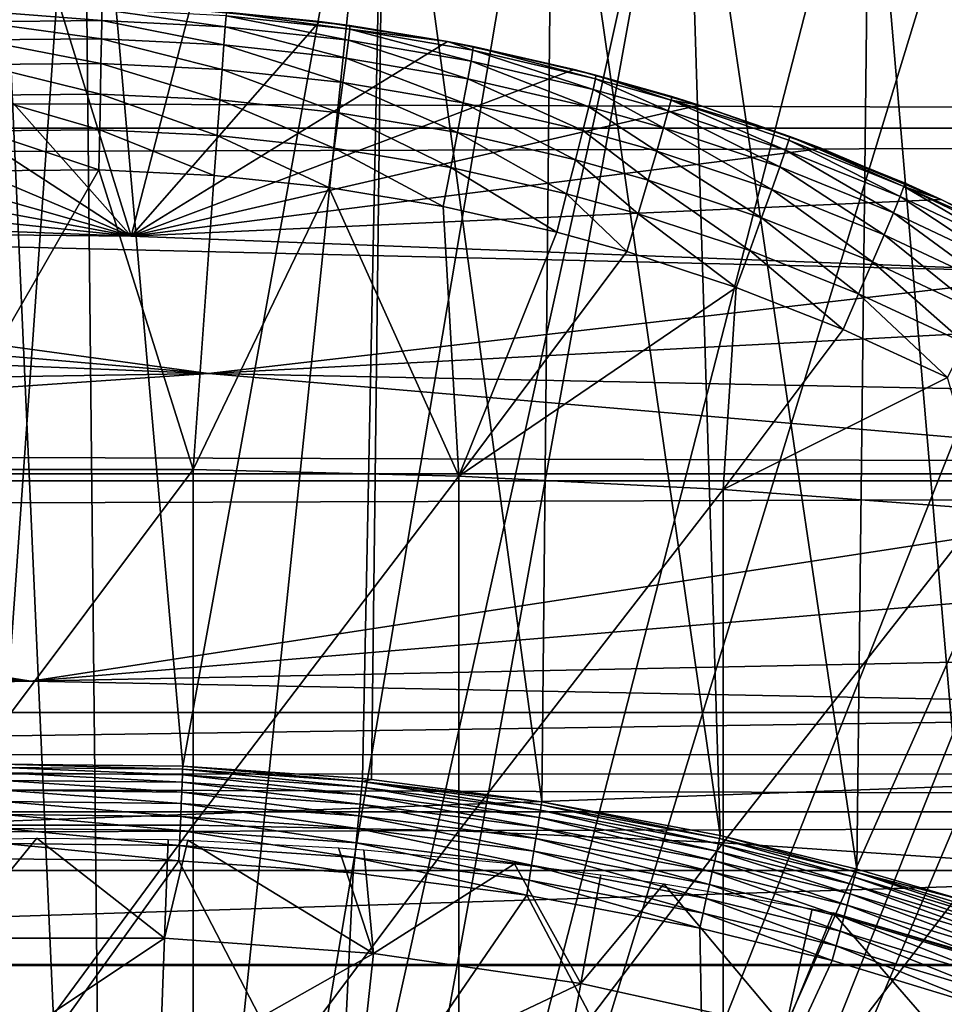
# Model space of a CAD drawing. Extents: x 0 to 658, y 0 to 665.
# Drawn here: x 579 to 584, y 109 to 114 of the extents above; entities that cross this region are included whole.
import ezdxf

# ---------------------------------------------------------------- set-up
doc = ezdxf.new("R2010")
doc.units = 0
doc.header["$MEASUREMENT"] = 0
doc.layers.get('0').update_dxf_attribs({"linetype": 'CONTINUOUS'})

msp = doc.modelspace()

# ---------------------------------------------------------------- linework, layer by layer
for points in [[(579.268677, 101.988899, 0.052415), (577.085083, 115.861702, 0.052415), (578.639709, 115.995201, 0.052415)], [(578.639709, 115.995201, 0.052415), (579.120728, 115.999496, 0.052415), (579.268677, 101.988899, 0.052415)], [(578.639709, 115.995201, 0.052415), (578.702087, 110.050102, 49.611969), (579.120728, 115.999496, 0.052415)], [(579.120728, 115.999496, 0.052415), (578.702087, 110.050102, 49.611969), (579.645203, 110.0401, 49.611912)], [(579.268677, 101.988899, 0.052415), (579.120728, 115.999496, 0.052415), (580.707703, 115.890198, 0.052415)], [(579.120728, 115.999496, 0.052415), (579.645203, 110.0401, 49.611912), (580.707703, 115.890198, 0.052415)], [(579.268677, 101.988899, 0.052415), (580.707703, 115.890198, 0.052415), (581.58783, 115.7463, 0.052415)], [(580.707703, 115.890198, 0.052415), (579.645203, 110.0401, 49.611912), (580.588318, 109.9748, 49.611511)], [(580.707703, 115.890198, 0.052415), (580.588318, 109.9748, 49.611511), (580.636108, 109.970001, 49.611488)], [(581.528503, 109.8536, 49.610779), (580.707703, 115.890198, 0.052415), (580.636108, 109.970001, 49.611488)], [(581.528503, 109.8536, 49.610779), (581.58783, 115.7463, 0.052415), (580.707703, 115.890198, 0.052415)], [(578.731873, 101.988899, 0.052415), (577.085083, 115.861702, 0.052415), (579.268677, 101.988899, 0.052415)], [(582.280273, 115.590103, 0.052415), (579.268677, 101.988899, 0.052415), (581.58783, 115.7463, 0.052415)], [(582.4646, 109.675598, 49.609711), (581.58783, 115.7463, 0.052415), (581.528503, 109.8536, 49.610779)], [(582.4646, 109.675598, 49.609711), (582.280273, 115.590103, 0.052415), (581.58783, 115.7463, 0.052415)], [(582.280273, 115.590103, 0.052415), (579.798096, 101.900597, 0.052415), (579.268677, 101.988899, 0.052415)], [(583.246826, 115.3069, 0.052415), (579.798096, 101.900597, 0.052415), (582.280273, 115.590103, 0.052415)], [(583.181213, 109.499298, 49.60865), (583.246826, 115.3069, 0.052415), (582.280273, 115.590103, 0.052415)], [(583.181213, 109.499298, 49.60865), (582.280273, 115.590103, 0.052415), (582.4646, 109.675598, 49.609711)], [(579.798096, 101.900597, 0.052415), (583.246826, 115.3069, 0.052415), (583.832703, 115.096901, 0.052415)], [(583.758728, 109.3311, 49.607658), (583.246826, 115.3069, 0.052415), (583.181213, 109.499298, 49.60865)], [(583.758728, 109.3311, 49.607658), (583.832703, 115.096901, 0.052415), (583.246826, 115.3069, 0.052415)], [(41.067299, 115.300003, 56.10947), (616.933289, 115.300003, 56.10947), (616.933289, 113.389801, 56.276581)], [(41.067299, 115.300003, 56.10947), (616.933289, 113.389801, 56.276581), (41.067299, 113.389801, 56.276581)], [(41.067299, 113.389801, 77.942352), (616.933289, 113.389801, 77.942352), (616.933289, 115.300003, 78.109467)], [(41.067299, 113.389801, 77.942352), (616.933289, 115.300003, 78.109467), (41.067299, 115.300003, 78.109467)], [(583.832703, 115.096901, 0.052415), (584.843018, 114.664101, 0.052415), (579.798096, 101.900597, 0.052415)], [(579.798096, 101.900597, 0.052415), (584.843018, 114.664101, 0.052415), (585.356323, 114.408401, 0.052415)], [(579.798096, 101.900597, 0.052415), (585.356323, 114.408401, 0.052415), (580.305786, 101.726303, 0.052415)], [(580.305786, 101.726303, 0.052415), (585.356323, 114.408401, 0.052415), (585.614807, 114.269997, 0.052415)], [(580.305786, 101.726303, 0.052415), (585.614807, 114.269997, 0.052415), (586.367798, 113.829201, 0.052415)], [(577.640808, 113.948898, 82.26004), (578.319092, 114.012199, 82.265823), (579.374695, 112.822998, 82.095848)], [(578.319092, 114.012199, 82.265823), (578.997986, 114.033302, 82.26767), (579.374695, 112.822998, 82.095848)], [(578.569092, 114.005302, 83.704742), (579.220398, 113.953499, 83.939941), (579.221375, 114.011497, 83.705002)], [(579.374695, 112.822998, 82.095848), (578.997986, 114.033302, 82.26767), (579.681519, 114.012199, 82.265823)], [(579.868408, 113.921204, 83.938477), (579.221375, 114.011497, 83.705002), (579.220398, 113.953499, 83.939941)], [(579.872314, 113.979103, 83.70369), (579.221375, 114.011497, 83.705002), (579.868408, 113.921204, 83.938477)], [(579.374695, 112.822998, 82.095848), (579.681519, 114.012199, 82.265823), (580.362122, 113.948601, 82.26001)], [(579.681519, 114.012199, 82.265823), (579.872986, 113.998596, 83.462631), (580.362122, 113.948601, 82.26001)], [(578.570984, 113.947304, 83.939659), (579.220398, 113.953499, 83.939941), (578.569092, 114.005302, 83.704742)], [(580.514282, 113.850601, 83.935349), (579.872314, 113.979103, 83.70369), (579.868408, 113.921204, 83.938477)], [(580.520996, 113.907997, 83.700882), (579.872986, 113.998596, 83.462631), (579.872314, 113.979103, 83.70369)], [(580.520996, 113.907997, 83.700882), (579.872314, 113.979103, 83.70369), (580.514282, 113.850601, 83.935349)], [(580.5224, 113.927498, 83.460167), (579.872986, 113.998596, 83.462631), (580.520996, 113.907997, 83.700882)], [(580.362122, 113.948601, 82.26001), (579.872986, 113.998596, 83.462631), (580.5224, 113.927498, 83.460167)], [(577.640808, 113.948898, 82.26004), (579.374695, 112.822998, 82.095848), (576.967102, 113.843697, 82.249619)], [(578.570984, 113.947304, 83.939659), (579.218689, 113.858398, 84.162491), (579.220398, 113.953499, 83.939941)], [(578.57428, 113.852303, 84.162178), (579.218689, 113.858398, 84.162491), (578.570984, 113.947304, 83.939659)], [(579.861572, 113.8265, 84.160912), (579.220398, 113.953499, 83.939941), (579.218689, 113.858398, 84.162491)], [(579.868408, 113.921204, 83.938477), (579.220398, 113.953499, 83.939941), (579.861572, 113.8265, 84.160912)], [(580.362122, 113.948601, 82.26001), (581.033386, 113.843697, 82.249619), (579.374695, 112.822998, 82.095848)], [(580.50238, 113.756699, 84.157501), (579.868408, 113.921204, 83.938477), (579.861572, 113.8265, 84.160912)], [(580.514282, 113.850601, 83.935349), (579.868408, 113.921204, 83.938477), (580.50238, 113.756699, 84.157501)], [(580.362122, 113.948601, 82.26001), (580.5224, 113.927498, 83.460167), (581.033386, 113.843697, 82.249619)], [(581.157471, 113.741203, 83.930679), (580.520996, 113.907997, 83.700882), (580.514282, 113.850601, 83.935349)], [(581.033386, 113.843697, 83.45739), (580.5224, 113.927498, 83.460167), (580.520996, 113.907997, 83.700882)], [(581.167175, 113.797997, 83.696709), (581.033386, 113.843697, 83.45739), (580.520996, 113.907997, 83.700882)], [(581.167175, 113.797997, 83.696709), (580.520996, 113.907997, 83.700882), (581.157471, 113.741203, 83.930679)], [(580.5224, 113.927498, 83.460167), (581.033386, 113.843697, 83.45739), (581.033386, 113.843697, 82.249619)], [(578.57428, 113.852303, 84.162178), (579.216309, 113.728798, 84.366852), (579.218689, 113.858398, 84.162491)], [(579.85199, 113.697403, 84.365181), (579.218689, 113.858398, 84.162491), (579.216309, 113.728798, 84.366852)], [(579.861572, 113.8265, 84.160912), (579.218689, 113.858398, 84.162491), (579.85199, 113.697403, 84.365181)], [(579.374695, 112.822998, 82.095848), (576.303223, 113.697502, 82.233467), (576.967102, 113.843697, 82.249619)], [(578.579102, 113.722702, 84.366531), (579.216309, 113.728798, 84.366852), (578.57428, 113.852303, 84.162178)], [(579.374695, 112.822998, 82.095848), (581.033386, 113.843697, 82.249619), (581.698425, 113.697197, 82.233437)], [(580.485596, 113.628601, 84.36158), (579.861572, 113.8265, 84.160912), (579.85199, 113.697403, 84.365181)], [(580.50238, 113.756699, 84.157501), (579.861572, 113.8265, 84.160912), (580.485596, 113.628601, 84.36158)], [(586.367798, 113.829201, 0.052415), (586.839478, 113.523003, 0.052415), (580.305786, 101.726303, 0.052415)], [(581.140503, 113.648499, 84.152412), (580.514282, 113.850601, 83.935349), (580.50238, 113.756699, 84.157501)], [(581.157471, 113.741203, 83.930679), (580.514282, 113.850601, 83.935349), (581.140503, 113.648499, 84.152412)], [(581.169189, 113.817299, 83.456543), (581.033386, 113.843697, 83.45739), (581.167175, 113.797997, 83.696709)], [(581.033386, 113.843697, 82.249619), (581.033386, 113.843697, 83.45739), (581.169189, 113.817299, 83.456543)], [(581.033386, 113.843697, 82.249619), (581.169189, 113.817299, 83.456543), (581.698425, 113.697197, 82.233437)], [(581.809875, 113.648499, 83.691383), (581.169189, 113.817299, 83.456543), (581.167175, 113.797997, 83.696709)], [(581.812805, 113.667702, 83.451927), (581.169189, 113.817299, 83.456543), (581.809875, 113.648499, 83.691383)], [(581.169189, 113.817299, 83.456543), (581.812805, 113.667702, 83.451927), (581.698425, 113.697197, 82.233437)], [(581.116577, 113.522202, 84.356194), (580.50238, 113.756699, 84.157501), (580.485596, 113.628601, 84.36158)], [(581.140503, 113.648499, 84.152412), (580.50238, 113.756699, 84.157501), (581.116577, 113.522202, 84.356194)], [(581.79718, 113.592697, 83.924683), (581.167175, 113.797997, 83.696709), (581.157471, 113.741203, 83.930679)], [(581.809875, 113.648499, 83.691383), (581.167175, 113.797997, 83.696709), (581.79718, 113.592697, 83.924683)], [(578.579102, 113.722702, 84.366531), (579.213196, 113.568001, 84.547699), (579.216309, 113.728798, 84.366852)], [(578.585083, 113.562103, 84.547371), (579.213196, 113.568001, 84.547699), (578.579102, 113.722702, 84.366531)], [(579.839783, 113.5373, 84.54599), (579.216309, 113.728798, 84.366852), (579.213196, 113.568001, 84.547699)], [(579.85199, 113.697403, 84.365181), (579.216309, 113.728798, 84.366852), (579.839783, 113.5373, 84.54599)], [(581.775085, 113.501602, 84.145859), (581.157471, 113.741203, 83.930679), (581.140503, 113.648499, 84.152412)], [(581.79718, 113.592697, 83.924683), (581.157471, 113.741203, 83.930679), (581.775085, 113.501602, 84.145859)], [(579.374695, 112.822998, 82.095848), (575.646423, 113.509499, 82.209839), (576.303223, 113.697502, 82.233467)], [(579.374695, 112.822998, 82.095848), (581.698425, 113.697197, 82.233437), (582.354187, 113.509499, 82.209839)], [(580.464417, 113.469803, 84.54229), (579.85199, 113.697403, 84.365181), (579.839783, 113.5373, 84.54599)], [(580.485596, 113.628601, 84.36158), (579.85199, 113.697403, 84.365181), (580.464417, 113.469803, 84.54229)], [(581.744202, 113.377602, 84.349243), (581.140503, 113.648499, 84.152412), (581.116577, 113.522202, 84.356194)], [(581.775085, 113.501602, 84.145859), (581.140503, 113.648499, 84.152412), (581.744202, 113.377602, 84.349243)], [(581.698425, 113.697197, 82.233437), (581.812805, 113.667702, 83.451927), (582.210327, 113.554497, 83.448708)], [(581.698425, 113.697197, 82.233437), (582.210327, 113.554497, 83.448708), (582.354187, 113.509499, 82.209839)], [(581.79718, 113.592697, 83.924683), (582.192322, 113.4804, 83.920418), (581.809875, 113.648499, 83.691383)], [(581.809875, 113.648499, 83.691383), (582.206787, 113.5355, 83.687607), (581.812805, 113.667702, 83.451927)], [(581.809875, 113.648499, 83.691383), (582.192322, 113.4804, 83.920418), (582.206787, 113.5355, 83.687607)], [(582.206787, 113.5355, 83.687607), (582.210327, 113.554497, 83.448708), (581.812805, 113.667702, 83.451927)], [(581.086426, 113.365501, 84.536758), (580.485596, 113.628601, 84.36158), (580.464417, 113.469803, 84.54229)], [(581.116577, 113.522202, 84.356194), (580.485596, 113.628601, 84.36158), (581.086426, 113.365501, 84.536758)], [(578.585083, 113.562103, 84.547371), (579.209473, 113.380302, 84.70034), (579.213196, 113.568001, 84.547699)], [(578.592224, 113.374496, 84.700012), (579.209473, 113.380302, 84.70034), (578.585083, 113.562103, 84.547371)], [(579.825378, 113.350197, 84.698631), (579.213196, 113.568001, 84.547699), (579.209473, 113.380302, 84.70034)], [(579.839783, 113.5373, 84.54599), (579.213196, 113.568001, 84.547699), (579.825378, 113.350197, 84.698631)], [(581.775085, 113.501602, 84.145859), (582.166992, 113.390602, 84.141182), (581.79718, 113.592697, 83.924683)], [(581.79718, 113.592697, 83.924683), (582.166992, 113.390602, 84.141182), (582.192322, 113.4804, 83.920418)], [(582.206787, 113.5355, 83.687607), (582.354187, 113.509499, 83.447479), (582.210327, 113.554497, 83.448708)], [(582.354187, 113.509499, 82.209839), (582.210327, 113.554497, 83.448708), (582.354187, 113.509499, 83.447479)], [(575.002197, 113.280998, 82.176758), (575.646423, 113.509499, 82.209839), (579.374695, 112.822998, 82.095848)], [(582.354187, 113.509499, 82.209839), (582.996887, 113.281502, 82.176849), (579.374695, 112.822998, 82.095848)], [(580.439392, 113.284401, 84.694962), (579.839783, 113.5373, 84.54599), (579.825378, 113.350197, 84.698631)], [(580.464417, 113.469803, 84.54229), (579.839783, 113.5373, 84.54599), (580.439392, 113.284401, 84.694962)], [(586.839478, 113.523003, 0.052415), (587.100708, 113.343102, 0.052415), (580.305786, 101.726303, 0.052415)], [(581.705078, 113.223701, 84.52961), (581.116577, 113.522202, 84.356194), (581.086426, 113.365501, 84.536758)], [(581.744202, 113.377602, 84.349243), (581.116577, 113.522202, 84.356194), (581.705078, 113.223701, 84.52961)], [(581.744202, 113.377602, 84.349243), (582.131714, 113.268303, 84.344269), (581.775085, 113.501602, 84.145859)], [(581.775085, 113.501602, 84.145859), (582.131714, 113.268303, 84.344269), (582.166992, 113.390602, 84.141182)], [(582.192322, 113.4804, 83.920418), (582.80719, 113.273003, 83.913162), (582.206787, 113.5355, 83.687607)], [(582.829224, 113.345398, 83.443321), (582.354187, 113.509499, 83.447479), (582.206787, 113.5355, 83.687607)], [(582.206787, 113.5355, 83.687607), (582.80719, 113.273003, 83.913162), (582.824707, 113.326797, 83.681252)], [(582.206787, 113.5355, 83.687607), (582.824707, 113.326797, 83.681252), (582.829224, 113.345398, 83.443321)], [(582.354187, 113.509499, 82.209839), (582.354187, 113.509499, 83.447479), (582.996887, 113.281502, 82.176849)], [(582.996887, 113.281502, 82.176849), (582.354187, 113.509499, 83.447479), (582.829224, 113.345398, 83.443321)], [(581.050781, 113.182503, 84.689453), (580.464417, 113.469803, 84.54229), (580.439392, 113.284401, 84.694962)], [(581.086426, 113.365501, 84.536758), (580.464417, 113.469803, 84.54229), (581.050781, 113.182503, 84.689453)], [(582.166992, 113.390602, 84.141182), (582.776917, 113.185501, 84.133179), (582.192322, 113.4804, 83.920418)], [(582.192322, 113.4804, 83.920418), (582.776917, 113.185501, 84.133179), (582.80719, 113.273003, 83.913162)], [(41.067299, 113.389801, 56.276581), (616.933289, 113.389801, 56.276581), (616.933289, 111.537804, 56.77285)], [(41.067299, 113.389801, 56.276581), (616.933289, 111.537804, 56.77285), (41.067299, 111.537804, 56.77285)], [(41.067299, 111.537804, 77.446083), (616.933289, 111.537804, 77.446083), (616.933289, 113.389801, 77.942352)], [(41.067299, 111.537804, 77.446083), (616.933289, 113.389801, 77.942352), (41.067299, 113.389801, 77.942352)], [(582.131714, 113.268303, 84.344269), (582.734802, 113.066399, 84.335716), (582.166992, 113.390602, 84.141182)], [(582.166992, 113.390602, 84.141182), (582.734802, 113.066399, 84.335716), (582.776917, 113.185501, 84.133179)], [(578.592224, 113.374496, 84.700012), (579.205383, 113.170303, 84.820793), (579.209473, 113.380302, 84.70034)], [(578.600281, 113.164703, 84.820473), (579.205383, 113.170303, 84.820793), (578.592224, 113.374496, 84.700012)], [(579.809204, 113.141197, 84.819153), (579.209473, 113.380302, 84.70034), (579.205383, 113.170303, 84.820793)], [(579.825378, 113.350197, 84.698631), (579.209473, 113.380302, 84.70034), (579.809204, 113.141197, 84.819153)], [(580.411072, 113.077103, 84.81562), (579.825378, 113.350197, 84.698631), (579.809204, 113.141197, 84.819153)], [(580.439392, 113.284401, 84.694962), (579.825378, 113.350197, 84.698631), (580.411072, 113.077103, 84.81562)], [(580.305786, 101.726303, 0.052415), (587.100708, 113.343102, 0.052415), (587.812622, 112.813103, 0.052415)], [(581.658997, 113.044098, 84.682327), (581.086426, 113.365501, 84.536758), (581.050781, 113.182503, 84.689453)], [(581.705078, 113.223701, 84.52961), (581.086426, 113.365501, 84.536758), (581.658997, 113.044098, 84.682327)], [(581.705078, 113.223701, 84.52961), (582.087219, 113.1166, 84.524483), (581.744202, 113.377602, 84.349243)], [(581.744202, 113.377602, 84.349243), (582.087219, 113.1166, 84.524483), (582.131714, 113.268303, 84.344269)], [(582.829224, 113.345398, 83.443321), (582.824707, 113.326797, 83.681252), (583.428406, 113.0821, 83.674797)], [(583.428406, 113.0821, 83.674797), (583.433899, 113.100197, 83.437973), (582.829224, 113.345398, 83.443321)], [(582.996887, 113.281502, 82.176849), (582.829224, 113.345398, 83.443321), (583.623474, 113.014503, 82.13208)], [(582.829224, 113.345398, 83.443321), (583.433899, 113.100197, 83.437973), (583.623474, 113.014503, 82.13208)], [(582.80719, 113.273003, 83.913162), (583.407715, 113.029999, 83.905693), (582.824707, 113.326797, 83.681252)], [(582.824707, 113.326797, 83.681252), (583.407715, 113.029999, 83.905693), (583.428406, 113.0821, 83.674797)], [(579.374695, 112.822998, 82.095848), (574.376892, 113.014503, 82.132057), (575.002197, 113.280998, 82.176758)], [(579.374695, 112.822998, 82.095848), (582.996887, 113.281502, 82.176849), (583.623474, 113.014503, 82.13208)], [(581.01062, 112.977997, 84.810333), (580.439392, 113.284401, 84.694962), (580.411072, 113.077103, 84.81562)], [(581.050781, 113.182503, 84.689453), (580.439392, 113.284401, 84.694962), (581.01062, 112.977997, 84.810333)], [(582.087219, 113.1166, 84.524483), (582.681885, 112.9188, 84.515663), (582.131714, 113.268303, 84.344269)], [(582.131714, 113.268303, 84.344269), (582.681885, 112.9188, 84.515663), (582.734802, 113.066399, 84.335716)], [(582.776917, 113.185501, 84.133179), (583.37262, 112.945297, 84.12484), (582.80719, 113.273003, 83.913162)], [(582.80719, 113.273003, 83.913162), (583.37262, 112.945297, 84.12484), (583.407715, 113.029999, 83.905693)], [(581.658997, 113.044098, 84.682327), (582.034607, 112.939499, 84.677231), (581.705078, 113.223701, 84.52961)], [(581.705078, 113.223701, 84.52961), (582.034607, 112.939499, 84.677231), (582.087219, 113.1166, 84.524483)], [(582.734802, 113.066399, 84.335716), (583.323792, 112.829903, 84.326767), (582.776917, 113.185501, 84.133179)], [(582.776917, 113.185501, 84.133179), (583.323792, 112.829903, 84.326767), (583.37262, 112.945297, 84.12484)], [(579.699097, 111.597099, 85.514099), (579.205383, 113.170303, 84.820793), (578.301514, 111.597099, 85.514099)], [(578.301514, 111.597099, 85.514099), (579.205383, 113.170303, 84.820793), (578.600281, 113.164703, 84.820473)], [(579.699097, 111.597099, 85.514099), (579.809204, 113.141197, 84.819153), (579.205383, 113.170303, 84.820793)], [(579.699097, 111.597099, 85.514099), (580.411072, 113.077103, 84.81562), (579.809204, 113.141197, 84.819153)], [(581.606995, 112.8433, 84.803497), (581.050781, 113.182503, 84.689453), (581.01062, 112.977997, 84.810333)], [(581.658997, 113.044098, 84.682327), (581.050781, 113.182503, 84.689453), (581.606995, 112.8433, 84.803497)], [(582.034607, 112.939499, 84.677231), (582.619385, 112.746399, 84.668449), (582.087219, 113.1166, 84.524483)], [(582.087219, 113.1166, 84.524483), (582.619385, 112.746399, 84.668449), (582.681885, 112.9188, 84.515663)], [(583.407715, 113.029999, 83.905693), (583.993286, 112.751701, 83.898514), (583.428406, 113.0821, 83.674797)], [(583.428406, 113.0821, 83.674797), (583.623474, 113.014503, 83.436348), (583.433899, 113.100197, 83.437973)], [(584.023926, 112.819099, 83.433144), (583.623474, 113.014503, 83.436348), (583.428406, 113.0821, 83.674797)], [(583.428406, 113.0821, 83.674797), (583.993286, 112.751701, 83.898514), (584.017029, 112.801697, 83.668747)], [(583.428406, 113.0821, 83.674797), (584.017029, 112.801697, 83.668747), (584.023926, 112.819099, 83.433144)], [(583.623474, 113.014503, 82.13208), (583.433899, 113.100197, 83.437973), (583.623474, 113.014503, 83.436348)], [(581.093872, 111.562401, 85.432426), (580.411072, 113.077103, 84.81562), (579.699097, 111.597099, 85.514099)], [(581.093872, 111.562401, 85.432426), (581.01062, 112.977997, 84.810333), (580.411072, 113.077103, 84.81562)], [(581.606995, 112.8433, 84.803497), (581.975403, 112.741501, 84.798607), (581.658997, 113.044098, 84.682327)], [(581.658997, 113.044098, 84.682327), (581.975403, 112.741501, 84.798607), (582.034607, 112.939499, 84.677231)], [(582.681885, 112.9188, 84.515663), (583.262695, 112.686996, 84.506393), (582.734802, 113.066399, 84.335716)], [(582.734802, 113.066399, 84.335716), (583.262695, 112.686996, 84.506393), (583.323792, 112.829903, 84.326767)], [(583.37262, 112.945297, 84.12484), (583.95343, 112.670097, 84.116722), (583.407715, 113.029999, 83.905693)], [(583.407715, 113.029999, 83.905693), (583.95343, 112.670097, 84.116722), (583.993286, 112.751701, 83.898514)], [(579.374695, 112.822998, 82.095848), (574.090576, 112.876801, 82.106369), (574.376892, 113.014503, 82.132057)], [(579.374695, 112.822998, 82.095848), (583.623474, 113.014503, 82.13208), (584.372498, 112.632202, 82.056313)], [(581.093872, 111.562401, 85.432426), (581.606995, 112.8433, 84.803497), (581.01062, 112.977997, 84.810333)], [(583.623474, 113.014503, 82.13208), (583.623474, 113.014503, 83.436348), (584.372498, 112.632202, 82.056313)], [(583.623474, 113.014503, 83.436348), (584.023926, 112.819099, 83.433144), (584.372498, 112.632202, 82.056313)], [(581.975403, 112.741501, 84.798607), (582.549011, 112.553497, 84.790207), (582.034607, 112.939499, 84.677231)], [(582.034607, 112.939499, 84.677231), (582.549011, 112.553497, 84.790207), (582.619385, 112.746399, 84.668449)], [(583.323792, 112.829903, 84.326767), (583.898193, 112.559097, 84.317963), (583.37262, 112.945297, 84.12484)], [(583.37262, 112.945297, 84.12484), (583.898193, 112.559097, 84.317963), (583.95343, 112.670097, 84.116722)], [(579.780029, 112.100502, 81.927628), (573.628906, 112.632698, 82.056412), (574.090576, 112.876801, 82.106369)], [(584.372498, 112.632202, 82.056313), (579.780029, 112.100502, 81.927628), (574.090576, 112.876801, 82.106369)], [(584.372498, 112.632202, 82.056313), (574.090576, 112.876801, 82.106369), (579.374695, 112.822998, 82.095848)], [(582.619385, 112.746399, 84.668449), (583.190613, 112.519897, 84.659218), (582.681885, 112.9188, 84.515663)], [(582.681885, 112.9188, 84.515663), (583.190613, 112.519897, 84.659218), (583.262695, 112.686996, 84.506393)], [(581.975403, 112.741501, 84.798607), (581.606995, 112.8433, 84.803497), (581.093872, 111.562401, 85.432426)], [(583.262695, 112.686996, 84.506393), (583.828979, 112.421501, 84.497231), (583.323792, 112.829903, 84.326767)], [(583.323792, 112.829903, 84.326767), (583.828979, 112.421501, 84.497231), (583.898193, 112.559097, 84.317963)], [(580.305786, 101.726303, 0.052415), (587.812622, 112.813103, 0.052415), (580.777893, 101.470802, 0.052415)], [(580.777893, 101.470802, 0.052415), (587.812622, 112.813103, 0.052415), (588.268311, 112.441803, 0.052415)], [(581.093872, 111.562401, 85.432426), (582.549011, 112.553497, 84.790207), (581.975403, 112.741501, 84.798607)], [(582.549011, 112.553497, 84.790207), (583.109497, 112.333, 84.781403), (582.619385, 112.746399, 84.668449)], [(582.619385, 112.746399, 84.668449), (583.109497, 112.333, 84.781403), (583.190613, 112.519897, 84.659218)], [(583.190613, 112.519897, 84.659218), (583.747803, 112.260498, 84.650078), (583.262695, 112.686996, 84.506393)], [(583.262695, 112.686996, 84.506393), (583.747803, 112.260498, 84.650078), (583.828979, 112.421501, 84.497231)], [(579.780029, 112.100502, 81.927628), (573.178711, 112.366501, 81.995438), (573.628906, 112.632698, 82.056412)], [(584.821899, 112.366501, 81.995438), (579.780029, 112.100502, 81.927628), (584.372498, 112.632202, 82.056313)], [(582.480286, 111.493103, 85.269402), (582.549011, 112.553497, 84.790207), (581.093872, 111.562401, 85.432426)], [(582.480286, 111.493103, 85.269402), (583.109497, 112.333, 84.781403), (582.549011, 112.553497, 84.790207)], [(583.109497, 112.333, 84.781403), (583.656311, 112.080299, 84.772713), (583.190613, 112.519897, 84.659218)], [(583.190613, 112.519897, 84.659218), (583.656311, 112.080299, 84.772713), (583.747803, 112.260498, 84.650078)], [(580.777893, 101.470802, 0.052415), (588.268311, 112.441803, 0.052415), (588.50238, 112.240601, 0.052415)], [(579.780029, 112.100502, 81.927628), (572.609192, 111.986099, 81.896332), (573.178711, 112.366501, 81.995438)], [(585.388977, 111.987801, 81.89682), (579.780029, 112.100502, 81.927628), (584.821899, 112.366501, 81.995438)], [(582.480286, 111.493103, 85.269402), (583.656311, 112.080299, 84.772713), (583.109497, 112.333, 84.781403)], [(580.777893, 101.470802, 0.052415), (588.50238, 112.240601, 0.052415), (589.169006, 111.626999, 0.052415)], [(572.069275, 111.574997, 81.772926), (572.609192, 111.986099, 81.896332), (579.780029, 112.100502, 81.927628)], [(585.93103, 111.575203, 81.773003), (572.069275, 111.574997, 81.772926), (579.780029, 112.100502, 81.927628)], [(585.93103, 111.575203, 81.773003), (579.780029, 112.100502, 81.927628), (585.388977, 111.987801, 81.89682)], [(583.8526, 111.389503, 85.025688), (583.656311, 112.080299, 84.772713), (582.480286, 111.493103, 85.269402)], [(578.301514, 111.597099, 85.514099), (578.301514, 109.7313, 86.258324), (579.699097, 111.597099, 85.514099)], [(579.699097, 111.597099, 85.514099), (578.301514, 109.7313, 86.258324), (579.699097, 109.7313, 86.258324)], [(579.699097, 111.597099, 85.514099), (579.699097, 109.7313, 86.258324), (581.093872, 111.562401, 85.432426)], [(580.777893, 101.470802, 0.052415), (589.169006, 111.626999, 0.052415), (581.201477, 101.141098, 0.052415)], [(581.201477, 101.141098, 0.052415), (589.169006, 111.626999, 0.052415), (589.625916, 111.1688, 0.052415)], [(41.067299, 111.537804, 56.77285), (616.933289, 111.537804, 56.77285), (616.933289, 109.800003, 57.583191)], [(41.067299, 111.537804, 56.77285), (616.933289, 109.800003, 57.583191), (41.067299, 109.800003, 57.583191)], [(41.067299, 109.800003, 76.63575), (616.933289, 109.800003, 76.63575), (616.933289, 111.537804, 77.446083)], [(41.067299, 109.800003, 76.63575), (616.933289, 111.537804, 77.446083), (41.067299, 111.537804, 77.446083)], [(578.848022, 110.487198, 81.360046), (571.550171, 111.126198, 81.618233), (572.069275, 111.574997, 81.772926)], [(578.848022, 110.487198, 81.360046), (572.069275, 111.574997, 81.772926), (585.93103, 111.575203, 81.773003)], [(585.93103, 111.575203, 81.773003), (586.450623, 111.126099, 81.618156), (578.848022, 110.487198, 81.360046)], [(581.093872, 111.562401, 85.432426), (579.699097, 109.7313, 86.258324), (581.093872, 109.700302, 86.175179)], [(581.093872, 111.562401, 85.432426), (581.093872, 109.700302, 86.175179), (582.480286, 111.493103, 85.269402)], [(582.480286, 111.493103, 85.269402), (581.093872, 109.700302, 86.175179), (582.480286, 109.638397, 86.009232)], [(582.480286, 111.493103, 85.269402), (582.480286, 109.638397, 86.009232), (583.8526, 111.389503, 85.025688)], [(583.8526, 111.389503, 85.025688), (582.480286, 109.638397, 86.009232), (583.8526, 109.545799, 85.761139)], [(581.201477, 101.141098, 0.052415), (589.625916, 111.1688, 0.052415), (590.428223, 110.281898, 0.052415)], [(571.066772, 110.653, 81.431442), (571.550171, 111.126198, 81.618233), (578.848022, 110.487198, 81.360046)], [(586.450623, 111.126099, 81.618156), (586.933777, 110.653, 81.431442), (578.848022, 110.487198, 81.360046)], [(578.848022, 110.487198, 81.360046), (570.762207, 110.322601, 81.285988), (571.066772, 110.653, 81.431442)], [(578.848022, 110.487198, 81.360046), (586.933777, 110.653, 81.431442), (587.238403, 110.322601, 81.285988)], [(578.848022, 110.487198, 81.360046), (587.238403, 110.322601, 81.285988), (570.762207, 110.322601, 81.285988)], [(570.762207, 110.322601, 81.285988), (587.238403, 110.322601, 81.285988), (571.8078, 110.099998, 81.18071)], [(571.8078, 110.099998, 81.18071), (587.238403, 110.322601, 81.285988), (586.19281, 110.099998, 81.18071)], [(590.428223, 110.281898, 0.052415), (590.888184, 109.720497, 0.052415), (581.201477, 101.141098, 0.052415)], [(578.702087, 110.050102, 49.611969), (578.702393, 110.034103, 49.69091), (579.644592, 110.024101, 49.690861)], [(578.702087, 110.050102, 49.611969), (579.644592, 110.024101, 49.690861), (579.645203, 110.0401, 49.611912)], [(579.643494, 109.995598, 49.76622), (579.644592, 110.024101, 49.690861), (578.702393, 110.034103, 49.69091)], [(579.643494, 109.995598, 49.76622), (578.702393, 110.034103, 49.69091), (578.702881, 110.005699, 49.766258)], [(579.645203, 110.0401, 49.611912), (579.644592, 110.024101, 49.690861), (580.58667, 109.9589, 49.690521)], [(580.58667, 109.9589, 49.690521), (580.588318, 109.9748, 49.611511), (579.645203, 110.0401, 49.611912)], [(571.640076, 109.492798, 80.861923), (572.506226, 110, 81.131439), (585.494385, 110, 81.131439)], [(571.640076, 109.492798, 80.861923), (585.494385, 110, 81.131439), (586.360474, 109.492798, 80.861923)], [(579.641785, 109.955399, 49.836021), (579.643494, 109.995598, 49.76622), (578.702881, 110.005699, 49.766258)], [(579.641785, 109.955399, 49.836021), (578.702881, 110.005699, 49.766258), (578.703674, 109.965401, 49.83606)], [(580.580017, 109.890602, 49.8358), (579.643494, 109.995598, 49.76622), (579.641785, 109.955399, 49.836021)], [(580.583923, 109.930603, 49.765942), (579.644592, 110.024101, 49.690861), (579.643494, 109.995598, 49.76622)], [(580.580017, 109.890602, 49.8358), (580.583923, 109.930603, 49.765942), (579.643494, 109.995598, 49.76622)], [(580.583923, 109.930603, 49.765942), (580.58667, 109.9589, 49.690521), (579.644592, 110.024101, 49.690861)], [(579.639771, 109.904602, 49.898472), (579.641785, 109.955399, 49.836021), (578.703674, 109.965401, 49.83606)], [(579.639771, 109.904602, 49.898472), (578.703674, 109.965401, 49.83606), (578.70459, 109.914597, 49.898491)], [(580.575012, 109.839996, 49.898312), (579.641785, 109.955399, 49.836021), (579.639771, 109.904602, 49.898472)], [(580.575012, 109.839996, 49.898312), (580.580017, 109.890602, 49.8358), (579.641785, 109.955399, 49.836021)], [(581.51532, 109.770203, 49.8354), (580.583923, 109.930603, 49.765942), (580.580017, 109.890602, 49.8358)], [(581.521606, 109.809898, 49.765411), (580.58667, 109.9589, 49.690521), (580.583923, 109.930603, 49.765942)], [(581.51532, 109.770203, 49.8354), (581.521606, 109.809898, 49.765411), (580.583923, 109.930603, 49.765942)], [(580.58667, 109.9589, 49.690521), (580.636108, 109.970001, 49.611488), (580.588318, 109.9748, 49.611511)], [(581.528503, 109.8536, 49.610779), (580.636108, 109.970001, 49.611488), (580.58667, 109.9589, 49.690521)], [(580.58667, 109.9589, 49.690521), (581.526001, 109.837898, 49.689892), (581.528503, 109.8536, 49.610779)], [(581.521606, 109.809898, 49.765411), (581.526001, 109.837898, 49.689892), (580.58667, 109.9589, 49.690521)], [(579.63739, 109.844398, 49.951931), (579.639771, 109.904602, 49.898472), (578.70459, 109.914597, 49.898491)], [(579.63739, 109.844398, 49.951931), (578.70459, 109.914597, 49.898491), (578.705688, 109.854301, 49.95195)], [(580.56897, 109.779999, 49.95182), (579.639771, 109.904602, 49.898472), (579.63739, 109.844398, 49.951931)], [(580.56897, 109.779999, 49.95182), (580.575012, 109.839996, 49.898312), (579.639771, 109.904602, 49.898472)], [(581.507324, 109.720001, 49.89801), (580.580017, 109.890602, 49.8358), (580.575012, 109.839996, 49.898312)], [(581.507324, 109.720001, 49.89801), (581.51532, 109.770203, 49.8354), (580.580017, 109.890602, 49.8358)], [(579.634705, 109.776398, 49.995022), (579.63739, 109.844398, 49.951931), (578.705688, 109.854301, 49.95195)], [(579.634705, 109.776398, 49.995022), (578.705688, 109.854301, 49.95195), (578.70697, 109.786301, 49.995029)], [(580.562317, 109.712196, 49.994961), (579.63739, 109.844398, 49.951931), (579.634705, 109.776398, 49.995022)], [(580.562317, 109.712196, 49.994961), (580.56897, 109.779999, 49.95182), (579.63739, 109.844398, 49.951931)], [(581.497803, 109.6604, 49.95163), (580.575012, 109.839996, 49.898312), (580.56897, 109.779999, 49.95182)], [(581.497803, 109.6604, 49.95163), (581.507324, 109.720001, 49.89801), (580.575012, 109.839996, 49.898312)], [(582.455078, 109.632599, 49.764648), (581.526001, 109.837898, 49.689892), (581.521606, 109.809898, 49.765411)], [(581.528503, 109.8536, 49.610779), (581.526001, 109.837898, 49.689892), (582.461182, 109.660202, 49.688961)], [(582.455078, 109.632599, 49.764648), (582.461182, 109.660202, 49.688961), (581.526001, 109.837898, 49.689892)], [(581.528503, 109.8536, 49.610779), (582.461182, 109.660202, 49.688961), (582.4646, 109.675598, 49.609711)], [(41.067299, 109.800003, 57.583191), (616.933289, 109.800003, 57.583191), (616.933289, 108.229301, 58.68298)], [(41.067299, 109.800003, 57.583191), (616.933289, 108.229301, 58.68298), (41.067299, 108.229301, 58.68298)], [(41.067299, 108.229301, 75.53595), (616.933289, 108.229301, 75.53595), (616.933289, 109.800003, 76.63575)], [(41.067299, 108.229301, 75.53595), (616.933289, 109.800003, 76.63575), (41.067299, 109.800003, 76.63575)], [(579.631775, 109.702301, 50.02663), (579.634705, 109.776398, 49.995022), (578.70697, 109.786301, 49.995029)], [(579.631775, 109.702301, 50.02663), (578.70697, 109.786301, 49.995029), (578.708313, 109.712196, 50.02663)], [(580.554993, 109.638496, 50.0266), (579.634705, 109.776398, 49.995022), (579.631775, 109.702301, 50.02663)], [(580.554993, 109.638496, 50.0266), (580.562317, 109.712196, 49.994961), (579.634705, 109.776398, 49.995022)], [(581.487, 109.593201, 49.99485), (580.56897, 109.779999, 49.95182), (580.562317, 109.712196, 49.994961)], [(581.487, 109.593201, 49.99485), (581.497803, 109.6604, 49.95163), (580.56897, 109.779999, 49.95182)], [(582.446472, 109.593498, 49.834801), (581.521606, 109.809898, 49.765411), (581.51532, 109.770203, 49.8354)], [(582.446472, 109.593498, 49.834801), (582.455078, 109.632599, 49.764648), (581.521606, 109.809898, 49.765411)], [(578.301514, 109.7313, 86.258324), (578.301514, 107.834198, 86.918518), (579.699097, 109.7313, 86.258324)], [(579.699097, 109.7313, 86.258324), (578.301514, 107.834198, 86.918518), (579.699097, 107.834198, 86.918518)], [(579.699097, 109.7313, 86.258324), (579.699097, 107.834198, 86.918518), (581.093872, 109.700302, 86.175179)], [(581.201477, 101.141098, 0.052415), (590.888184, 109.720497, 0.052415), (591.062012, 109.4972, 0.052415)], [(582.435486, 109.5438, 49.897579), (581.51532, 109.770203, 49.8354), (581.507324, 109.720001, 49.89801)], [(582.435486, 109.5438, 49.897579), (582.446472, 109.593498, 49.834801), (581.51532, 109.770203, 49.8354)], [(579.628723, 109.624199, 50.045929), (579.631775, 109.702301, 50.02663), (578.708313, 109.712196, 50.02663)], [(579.628723, 109.624199, 50.045929), (578.708313, 109.712196, 50.02663), (578.709778, 109.634003, 50.045929)], [(580.547302, 109.5606, 50.045921), (579.631775, 109.702301, 50.02663), (579.628723, 109.624199, 50.045929)], [(580.547302, 109.5606, 50.045921), (580.554993, 109.638496, 50.0266), (579.631775, 109.702301, 50.02663)], [(581.093872, 109.700302, 86.175179), (579.699097, 107.834198, 86.918518), (581.093872, 107.8069, 86.834084)], [(581.475403, 109.519997, 50.02655), (580.562317, 109.712196, 49.994961), (580.554993, 109.638496, 50.0266)], [(581.475403, 109.519997, 50.02655), (581.487, 109.593201, 49.99485), (580.562317, 109.712196, 49.994961)], [(581.093872, 109.700302, 86.175179), (581.093872, 107.8069, 86.834084), (582.480286, 109.638397, 86.009232)], [(582.422424, 109.484901, 49.95134), (581.507324, 109.720001, 49.89801), (581.497803, 109.6604, 49.95163)], [(582.422424, 109.484901, 49.95134), (582.435486, 109.5438, 49.897579), (581.507324, 109.720001, 49.89801)], [(582.4646, 109.675598, 49.609711), (582.461182, 109.660202, 49.688961), (583.177124, 109.484299, 49.688061)], [(582.4646, 109.675598, 49.609711), (583.177124, 109.484299, 49.688061), (583.181213, 109.499298, 49.60865)], [(578.450684, 109.137497, 60.488522), (578.090393, 109.642403, 61.273998), (578.880493, 109.661797, 61.26347)], [(578.450684, 109.137497, 60.488522), (578.880493, 109.661797, 61.26347), (579.549805, 109.137497, 60.488522)], [(578.709778, 109.634003, 50.045929), (578.711182, 109.553802, 50.052422), (579.625488, 109.543999, 50.052422)], [(578.709778, 109.634003, 50.045929), (579.625488, 109.543999, 50.052422), (579.628723, 109.624199, 50.045929)], [(579.549805, 109.137497, 60.488522), (578.880493, 109.661797, 61.26347), (579.568604, 109.654503, 61.26746)], [(579.549805, 109.137497, 60.488522), (579.568604, 109.654503, 61.26746), (579.671204, 109.651398, 61.2691)], [(579.549805, 109.137497, 60.488522), (579.671204, 109.651398, 61.2691), (580.645996, 109.0578, 60.488522)], [(579.628723, 109.624199, 50.045929), (579.625488, 109.543999, 50.052422), (580.539429, 109.480698, 50.052422)], [(579.628723, 109.624199, 50.045929), (580.539429, 109.480698, 50.052422), (580.547302, 109.5606, 50.045921)], [(580.645996, 109.0578, 60.488522), (579.671204, 109.651398, 61.2691), (580.462402, 109.611298, 61.29105)], [(581.463013, 109.442596, 50.04591), (580.554993, 109.638496, 50.0266), (580.547302, 109.5606, 50.045921)], [(581.463013, 109.442596, 50.04591), (581.475403, 109.519997, 50.02655), (580.554993, 109.638496, 50.0266)], [(582.480286, 109.638397, 86.009232), (581.093872, 107.8069, 86.834084), (582.480286, 107.752403, 86.66552)], [(582.407715, 109.418297, 49.994678), (581.497803, 109.6604, 49.95163), (581.487, 109.593201, 49.99485)], [(582.407715, 109.418297, 49.994678), (582.422424, 109.484901, 49.95134), (581.497803, 109.6604, 49.95163)], [(583.15918, 109.418503, 49.834221), (582.455078, 109.632599, 49.764648), (582.446472, 109.593498, 49.834801)], [(583.169678, 109.4571, 49.763908), (582.461182, 109.660202, 49.688961), (582.455078, 109.632599, 49.764648)], [(583.15918, 109.418503, 49.834221), (583.169678, 109.4571, 49.763908), (582.455078, 109.632599, 49.764648)], [(583.169678, 109.4571, 49.763908), (583.177124, 109.484299, 49.688061), (582.461182, 109.660202, 49.688961)], [(582.480286, 109.638397, 86.009232), (582.480286, 107.752403, 86.66552), (583.8526, 109.545799, 85.761139)], [(580.645996, 109.0578, 60.488522), (580.462402, 109.611298, 61.29105), (580.59552, 109.601601, 61.296371)], [(581.385071, 109.526802, 61.33791), (580.645996, 109.0578, 60.488522), (580.59552, 109.601601, 61.296371)], [(582.391602, 109.345901, 50.02647), (581.487, 109.593201, 49.99485), (581.475403, 109.519997, 50.02655)], [(582.391602, 109.345901, 50.02647), (582.407715, 109.418297, 49.994678), (581.487, 109.593201, 49.99485)], [(583.145874, 109.369301, 49.897148), (582.446472, 109.593498, 49.834801), (582.435486, 109.5438, 49.897579)], [(583.145874, 109.369301, 49.897148), (583.15918, 109.418503, 49.834221), (582.446472, 109.593498, 49.834801)], [(578.511719, 107.991501, 50.052422), (579.625488, 109.543999, 50.052422), (578.711182, 109.553802, 50.052422)], [(580.463684, 107.923302, 50.052422), (579.625488, 109.543999, 50.052422), (578.511719, 107.991501, 50.052422)], [(580.463684, 107.923302, 50.052422), (580.539429, 109.480698, 50.052422), (579.625488, 109.543999, 50.052422)], [(580.547302, 109.5606, 50.045921), (580.539429, 109.480698, 50.052422), (581.450378, 109.363197, 50.052422)], [(580.547302, 109.5606, 50.045921), (581.450378, 109.363197, 50.052422), (581.463013, 109.442596, 50.04591)], [(581.385071, 109.526802, 61.33791), (581.733582, 108.898804, 60.488522), (580.645996, 109.0578, 60.488522)], [(581.838684, 109.470299, 61.36972), (581.733582, 108.898804, 60.488522), (581.385071, 109.526802, 61.33791)], [(582.374573, 109.269302, 50.045891), (581.475403, 109.519997, 50.02655), (581.463013, 109.442596, 50.04591)], [(582.374573, 109.269302, 50.045891), (582.391602, 109.345901, 50.02647), (581.475403, 109.519997, 50.02655)], [(583.130188, 109.311096, 49.95105), (582.435486, 109.5438, 49.897579), (582.422424, 109.484901, 49.95134)], [(583.130188, 109.311096, 49.95105), (583.145874, 109.369301, 49.897148), (582.435486, 109.5438, 49.897579)], [(583.8526, 109.545799, 85.761139), (582.480286, 107.752403, 86.66552), (583.8526, 107.670998, 86.413551)], [(570.774109, 109, 80.566742), (571.640076, 109.492798, 80.861923), (586.360474, 109.492798, 80.861923)], [(570.774109, 109, 80.566742), (586.360474, 109.492798, 80.861923), (587.226501, 109, 80.566742)], [(581.450378, 109.363197, 50.052422), (580.539429, 109.480698, 50.052422), (580.463684, 107.923302, 50.052422)], [(581.201477, 101.141098, 0.052415), (591.062012, 109.4972, 0.052415), (581.565002, 100.746201, 0.052415)], [(581.565002, 100.746201, 0.052415), (591.062012, 109.4972, 0.052415), (591.581787, 108.789101, 0.052415)], [(582.169312, 109.422997, 61.396721), (581.733582, 108.898804, 60.488522), (581.838684, 109.470299, 61.36972)], [(583.112305, 109.245201, 49.994518), (582.422424, 109.484901, 49.95134), (582.407715, 109.418297, 49.994678)], [(583.112305, 109.245201, 49.994518), (583.130188, 109.311096, 49.95105), (582.422424, 109.484901, 49.95134)], [(584.063904, 109.186699, 49.762772), (583.177124, 109.484299, 49.688061), (583.169678, 109.4571, 49.763908)], [(583.181213, 109.499298, 49.60865), (583.177124, 109.484299, 49.688061), (583.758728, 109.3311, 49.607658)], [(583.758728, 109.3311, 49.607658), (583.177124, 109.484299, 49.688061), (584.072876, 109.213303, 49.68668)], [(584.063904, 109.186699, 49.762772), (584.072876, 109.213303, 49.68668), (583.177124, 109.484299, 49.688061)], [(581.463013, 109.442596, 50.04591), (581.450378, 109.363197, 50.052422), (582.357178, 109.190598, 50.052422)], [(581.463013, 109.442596, 50.04591), (582.357178, 109.190598, 50.052422), (582.374573, 109.269302, 50.045891)], [(582.169312, 109.422997, 61.396721), (582.806702, 108.6614, 60.488522), (581.733582, 108.898804, 60.488522)], [(582.94751, 109.291199, 61.473629), (582.806702, 108.6614, 60.488522), (582.169312, 109.422997, 61.396721)], [(583.092896, 109.1735, 50.026402), (582.407715, 109.418297, 49.994678), (582.391602, 109.345901, 50.02647)], [(583.092896, 109.1735, 50.026402), (583.112305, 109.245201, 49.994518), (582.407715, 109.418297, 49.994678)], [(584.034973, 109.100601, 49.8965), (583.15918, 109.418503, 49.834221), (583.145874, 109.369301, 49.897148)], [(584.051208, 109.148903, 49.833328), (583.169678, 109.4571, 49.763908), (583.15918, 109.418503, 49.834221)], [(584.034973, 109.100601, 49.8965), (584.051208, 109.148903, 49.833328), (583.15918, 109.418503, 49.834221)], [(584.051208, 109.148903, 49.833328), (584.063904, 109.186699, 49.762772), (583.169678, 109.4571, 49.763908)], [(582.387207, 107.584099, 50.052422), (581.450378, 109.363197, 50.052422), (580.463684, 107.923302, 50.052422)], [(582.357178, 109.190598, 50.052422), (581.450378, 109.363197, 50.052422), (582.387207, 107.584099, 50.052422)], [(584.015808, 109.043404, 49.950619), (583.145874, 109.369301, 49.897148), (583.130188, 109.311096, 49.95105)], [(584.015808, 109.043404, 49.950619), (584.034973, 109.100601, 49.8965), (583.145874, 109.369301, 49.897148)], [(583.072327, 109.097702, 50.045872), (582.391602, 109.345901, 50.02647), (582.374573, 109.269302, 50.045891)], [(583.072327, 109.097702, 50.045872), (583.092896, 109.1735, 50.026402), (582.391602, 109.345901, 50.02647)], [(583.99408, 108.9786, 49.994259), (583.130188, 109.311096, 49.95105), (583.112305, 109.245201, 49.994518)], [(583.99408, 108.9786, 49.994259), (584.015808, 109.043404, 49.950619), (583.130188, 109.311096, 49.95105)], [(582.374573, 109.269302, 50.045891), (582.357178, 109.190598, 50.052422), (583.051208, 109.019798, 50.052422)], [(582.374573, 109.269302, 50.045891), (583.051208, 109.019798, 50.052422), (583.072327, 109.097702, 50.045872)], [(582.806702, 108.6614, 60.488522), (582.94751, 109.291199, 61.473629), (583.057312, 109.270302, 61.486061)], [(582.806702, 108.6614, 60.488522), (583.057312, 109.270302, 61.486061), (583.859924, 108.346802, 60.488522)], [(583.799072, 109.053596, 61.618389), (584.069214, 108.964897, 61.486061), (583.057312, 109.270302, 61.486061)], [(583.057312, 109.270302, 61.486061), (584.069214, 108.964897, 61.486061), (583.859924, 108.346802, 60.488522)], [(583.970398, 108.907898, 50.026279), (583.112305, 109.245201, 49.994518), (583.092896, 109.1735, 50.026402)], [(583.970398, 108.907898, 50.026279), (583.99408, 108.9786, 49.994259), (583.112305, 109.245201, 49.994518)], [(582.387207, 107.584099, 50.052422), (583.051208, 109.019798, 50.052422), (582.357178, 109.190598, 50.052422)], [(583.945313, 108.833298, 50.045841), (583.092896, 109.1735, 50.026402), (583.072327, 109.097702, 50.045872)], [(583.945313, 108.833298, 50.045841), (583.970398, 108.907898, 50.026279), (583.092896, 109.1735, 50.026402)], [(579.549805, 109.137497, 60.488522), (578.476685, 108.422501, 59.535069), (578.450684, 109.137497, 60.488522)], [(579.549805, 109.137497, 60.488522), (579.523926, 108.422501, 59.535069), (578.476685, 108.422501, 59.535069)], [(580.645996, 109.0578, 60.488522), (579.523926, 108.422501, 59.535069), (579.549805, 109.137497, 60.488522)], [(580.645996, 109.0578, 60.488522), (580.568298, 108.346603, 59.535069), (579.523926, 108.422501, 59.535069)], [(581.733582, 108.898804, 60.488522), (580.568298, 108.346603, 59.535069), (580.645996, 109.0578, 60.488522)], [(583.072327, 109.097702, 50.045872), (583.051208, 109.019798, 50.052422), (583.919617, 108.756699, 50.052422)], [(583.072327, 109.097702, 50.045872), (583.919617, 108.756699, 50.052422), (583.945313, 108.833298, 50.045841)], [(587.229614, 108.994499, 80.563263), (570.770874, 108.994499, 80.563263), (570.774109, 109, 80.566742)], [(587.229614, 108.994499, 80.563263), (570.774109, 109, 80.566742), (587.226501, 109, 80.566742)], [(582.387207, 107.584099, 50.052422), (583.919617, 108.756699, 50.052422), (583.051208, 109.019798, 50.052422)], [(587.773315, 108.052803, 79.894508), (570.227295, 108.052803, 79.894508), (570.770874, 108.994499, 80.563263)], [(587.773315, 108.052803, 79.894508), (570.770874, 108.994499, 80.563263), (587.229614, 108.994499, 80.563263)], [(581.733582, 108.898804, 60.488522), (581.604492, 108.195099, 59.535069), (580.568298, 108.346603, 59.535069)], [(582.806702, 108.6614, 60.488522), (581.604492, 108.195099, 59.535069), (581.733582, 108.898804, 60.488522)]]:
    msp.add_3dface(points)

doc.saveas('drawing.dxf')
